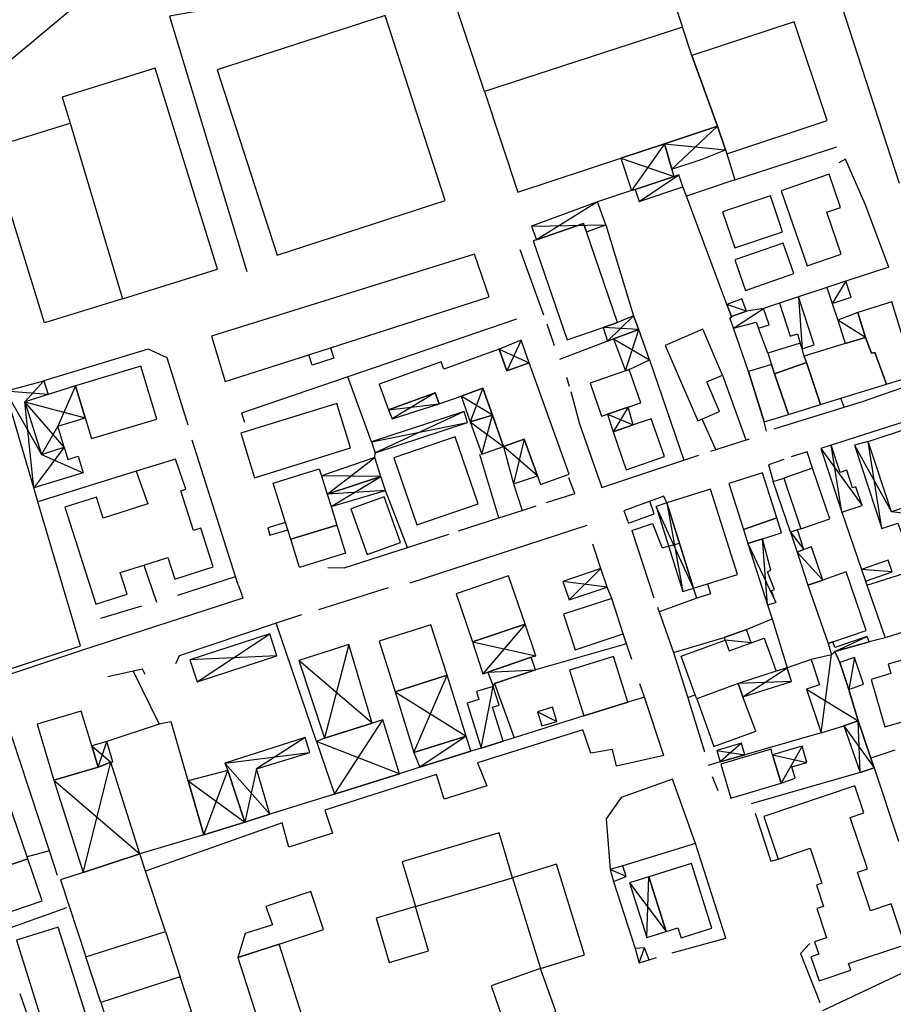
# Model space of a CAD drawing. Units: metres. Extents: x 1599447.2 to 1599531.3, y 4852527.3 to 4852586.7.
# Drawn here: x 1599507.2 to 1599515.6, y 4852558.4 to 4852567.9 of the extents above; entities that cross this region are included whole.
import ezdxf

# ---------------------------------------------------------------- set-up
doc = ezdxf.new("R2010")
doc.units = ezdxf.units.M
doc.header["$LTSCALE"] = 0.001
doc.header["$MEASUREMENT"] = 0
for name, color, linetype in [('TESIaltro', 152, 'CONTINUOUS'), ('TESIedifici', 56, 'CONTINUOUS'), ('TESIretini', 51, 'CONTINUOUS')]:
    doc.layers.add(name, color=color, linetype=linetype)

msp = doc.modelspace()

# ---------------------------------------------------------------- linework, layer by layer
at = {"layer": 'TESIaltro'}
for points in [[(1599510.9481, 4852568.3164, 0.1391), (1599509.3429, 4852568.0338, 0.1287), (1599508.6834, 4852567.9178, 0.1245), (1599509.4296, 4852565.4618, 0.1185)], [(1599515.329, 4852568.0848, 0.2275), (1599515.1434, 4852568.0297, 0.2285), (1599515.7018, 4852566.3107, 0.2093)], [(1599514.0443, 4852566.593, 0.2142), (1599514.1216, 4852566.3442, 0.2146), (1599515.1024, 4852566.6617, 0.2142)], [(1599515.6019, 4852565.5023, 0.1596), (1599515.3752, 4852566.1102, 0.1333), (1599515.1872, 4852566.5426, 0.1333), (1599515.1213, 4852566.5077, 0.1333)], [(1599513.6214, 4852566.275, 0.2193), (1599513.5835, 4852566.3896, 0.2176), (1599513.5395, 4852566.3751, 0.2174), (1599513.163, 4852566.2503, 0.2156), (1599513.1275, 4852566.2386, 0.2154)], [(1599514.1216, 4852566.3442, 0.2225), (1599513.6572, 4852566.1866, 0.2206), (1599513.6214, 4852566.275, 0.2193)], [(1599513.1275, 4852566.2386, 0.2154), (1599512.8007, 4852566.1308, 0.2138)], [(1599514.045, 4852565.1439, 0.204), (1599513.6572, 4852566.1866, 0.2046)], [(1599512.8819, 4852565.9097, 0.211), (1599513.146, 4852565.0348, 0.1897)], [(1599512.0534, 4852565.6737, 0.193), (1599512.2809, 4852565.0451, 0.193)], [(1599515.6019, 4852565.5023, 0.1881), (1599515.1903, 4852565.3667, 0.188)], [(1599515.1903, 4852565.3667, 0.188), (1599515.007, 4852565.3063, 0.1879)], [(1599515.007, 4852565.3063, 0.1879), (1599514.7336, 4852565.2163, 0.1878)], [(1599514.7336, 4852565.2163, 0.1878), (1599514.5506, 4852565.156, 0.1878)], [(1599514.0744, 4852565.0054, 0.2039), (1599514.0881, 4852565.0267, 0.2039), (1599514.045, 4852565.1439, 0.204)], [(1599514.5506, 4852565.156, 0.1878), (1599514.3981, 4852565.1057, 0.1877)], [(1599515.0573, 4852565.1536, 0.2148), (1599515.1137, 4852564.9934, 0.2148)], [(1599512.0208, 4852565.0024, 0.1842), (1599510.4004, 4852564.4482, 0.1842), (1599509.3769, 4852564.0982, 0.1842), (1599509.4068, 4852564.0126, 0.1838)], [(1599515.1835, 4852564.7666, 0.2617), (1599515.3779, 4852564.8264, 0.2617), (1599515.3039, 4852565.0666, 0.2617)], [(1599512.3134, 4852564.9575, 0.193), (1599512.3836, 4852564.7502, 0.193)], [(1599514.2529, 4852564.4996, 0.1878), (1599514.1094, 4852564.9158, 0.1982)], [(1599514.4399, 4852564.6741, 0.1791), (1599514.35, 4852564.9165, 0.1791)], [(1599508.8654, 4852563.981, 0.1583), (1599508.6609, 4852564.6301, 0.15), (1599508.4803, 4852564.714, 0.15), (1599507.4747, 4852564.409, 0.15)], [(1599510.2322, 4852564.7261, 0.4087), (1599510.2637, 4852564.6278, 0.4094), (1599510.0559, 4852564.5611, 0.4094), (1599510.0244, 4852564.6594, 0.0888)], [(1599512.8976, 4852564.7916, 0.1641), (1599512.4338, 4852564.6138, 0.1641)], [(1599514.7515, 4852564.7701, 0.2501), (1599514.7679, 4852564.7168, 0.2501)], [(1599513.2999, 4852564.6115, 0.1843), (1599513.6304, 4852563.6456, 0.181)], [(1599510.6287, 4852563.8222, 0.1444), (1599510.4004, 4852564.4482, 0.1444)], [(1599512.5011, 4852564.4428, 0.1746), (1599512.5295, 4852564.3589, 0.1746)], [(1599514.0036, 4852564.4648, 0.1337), (1599514.2273, 4852563.8408, 0.1337)], [(1599514.4027, 4852564.0135, 0.1756), (1599514.2529, 4852564.4996, 0.1878)], [(1599515.3596, 4852564.2139, 0.1269), (1599515.9206, 4852564.4094, 0.1269)], [(1599507.3793, 4852563.3798, 0.1325), (1599507.1064, 4852564.3086, 0.1363)], [(1599512.5428, 4852564.3066, 0.1746), (1599512.6265, 4852563.9966, 0.1746)], [(1599515.1742, 4852564.1563, 0.1577), (1599515.1428, 4852564.2415, 0.1577)], [(1599514.5004, 4852563.9468, 0.1633), (1599515.1742, 4852564.1563, 0.1624), (1599515.3596, 4852564.2139, 0.1622)], [(1599513.9374, 4852563.7482, 0.128), (1599513.807, 4852564.0412, 0.1337)], [(1599516.2393, 4852563.0628, 0.1864), (1599515.9012, 4852564.0639, 0.1887), (1599515.0474, 4852563.791, 0.1887)], [(1599512.6265, 4852563.9966, 0.169), (1599512.8437, 4852563.3841, 0.169), (1599513.6304, 4852563.6456, 0.1686), (1599513.7755, 4852563.6938, 0.1686)], [(1599514.4254, 4852563.9248, 0.1735), (1599514.4027, 4852564.0135, 0.1756)], [(1599513.8895, 4852563.7329, 0.169), (1599514.264, 4852563.8525, 0.169)], [(1599509.3457, 4852562.4472, 0.1496), (1599509.3204, 4852562.5267, 0.1501), (1599508.9039, 4852563.8379, 0.1586)], [(1599510.6588, 4852563.6713, 0.1769), (1599510.6637, 4852563.7154, 0.1787)], [(1599510.7627, 4852563.3528, 0.1622), (1599510.7183, 4852563.4887, 0.1685), (1599510.6588, 4852563.6713, 0.1769)], [(1599511.8525, 4852563.0896, 0.1494), (1599511.6683, 4852563.699, 0.1577)], [(1599514.8699, 4852563.5676, 0.1785), (1599514.8176, 4852563.7251, 0.1845), (1599514.6623, 4852563.6773, 0.1842)], [(1599514.5926, 4852563.6506, 0.1842), (1599514.4456, 4852563.6022, 0.1853), (1599514.4914, 4852563.4395, 0.1853)], [(1599508.3634, 4852563.5398, 0.1579), (1599507.4177, 4852563.2454, 0.1575)], [(1599512.3103, 4852563.2369, 0.1521), (1599512.5828, 4852563.3246, 0.1524), (1599512.5253, 4852563.4757, 0.1494)], [(1599507.8276, 4852561.8601, 0.1263), (1599507.4177, 4852563.2454, 0.132), (1599507.3793, 4852563.3798, 0.1325)], [(1599511.9936, 4852563.4191, 0.223), (1599512.0772, 4852563.1619, 0.1708)], [(1599510.973, 4852562.8067, 0.1363), (1599510.7627, 4852563.3528, 0.1622)], [(1599513.4677, 4852563.2358, 0.1605), (1599513.4385, 4852563.2994, 0.1605), (1599513.0533, 4852563.1586, 0.1605), (1599513.1006, 4852563.0391, 0.1605)], [(1599511.464, 4852562.9647, 0.1511), (1599511.8525, 4852563.0896, 0.1516), (1599512.0772, 4852563.1619, 0.1518), (1599512.212, 4852563.2053, 0.152)], [(1599513.1006, 4852563.0391, 0.132), (1599513.3444, 4852563.1292, 0.1342), (1599513.3035, 4852563.2501, 0.1342)], [(1599515.1503, 4852563.1442, 0.1887), (1599515.3393, 4852562.595, 0.1904)], [(1599509.7999, 4852563.0466, 0.1917), (1599509.629, 4852562.9945, 0.1917), (1599509.6502, 4852562.9248, 0.123)], [(1599512.6978, 4852563.0185, 0.1477), (1599510.9956, 4852562.4629, 0.1477)], [(1599513.1308, 4852562.9695, 0.1192), (1599513.3293, 4852563.0361, 0.1316), (1599513.4227, 4852562.8012, 0.1316), (1599513.5899, 4852562.8465, 0.1316)], [(1599509.6502, 4852562.9248, 0.123), (1599509.8217, 4852562.9771, 0.1917)], [(1599510.2086, 4852562.6117, 0.1427), (1599510.3645, 4852562.6109, 0.1498), (1599510.973, 4852562.8067, 0.1505), (1599511.3724, 4852562.9352, 0.151)], [(1599513.1308, 4852562.9695, 0.1605), (1599513.3436, 4852562.3212, 0.1444)], [(1599512.8337, 4852562.6027, 0.1573), (1599512.7546, 4852562.8365, 0.1544)], [(1599515.3918, 4852562.4425, 0.1812), (1599516.3464, 4852562.7455, 0.1812)], [(1599508.4369, 4852562.6362, 0.1372), (1599508.5585, 4852562.2806, 0.1372)], [(1599508.7646, 4852562.3482, 0.1594), (1599509.3204, 4852562.5267, 0.1594)], [(1599515.3393, 4852562.595, 0.1904), (1599515.3782, 4852562.4819, 0.1907)], [(1599509.3457, 4852562.4472, 0.1354), (1599509.3737, 4852562.371, 0.1233), (1599509.3902, 4852562.3172, 0.117), (1599507.8372, 4852561.8158, 0.117), (1599506.0518, 4852561.222, 0.117), (1599506.0445, 4852561.277, 0.1166), (1599506.023, 4852561.2801, 0.1166)], [(1599513.8581, 4852562.456, 0.1969), (1599513.8886, 4852562.359, 0.1969), (1599513.756, 4852562.3174, 0.1969), (1599513.7255, 4852562.4144, 0.1177)], [(1599515.3782, 4852562.4819, 0.1907), (1599515.3918, 4852562.4425, 0.1908), (1599515.5664, 4852561.935, 0.1924)], [(1599510.786, 4852562.4164, 0.148), (1599510.1188, 4852562.207, 0.148)], [(1599512.9372, 4852562.3143, 0.1612), (1599512.894, 4852562.4245, 0.1599)], [(1599508.0229, 4852562.1259, 0.1691), (1599508.4171, 4852562.2457, 0.1594)], [(1599513.756, 4852562.3174, 0.132), (1599513.3933, 4852562.1878, 0.132)], [(1599514.4369, 4852562.2537, 0.2078), (1599514.4794, 4852562.1178, 0.2078), (1599514.6262, 4852561.6472, 0.2078)], [(1599509.9536, 4852562.1579, 0.1604), (1599509.7094, 4852562.0762, 0.1777), (1599508.7787, 4852561.7647, 0.2434), (1599508.743, 4852561.6874, 0.2434)], [(1599513.3783, 4852562.2301, 0.1447), (1599513.5327, 4852561.795, 0.159), (1599514.0191, 4852561.9395, 0.1657)], [(1599510.0995, 4852560.9405, 0.2475), (1599509.7094, 4852562.0762, 0.2494)], [(1599514.2334, 4852562.0169, 0.1687), (1599514.4794, 4852562.1178, 0.1721)], [(1599513.1299, 4852561.7277, 0.1692), (1599513.0789, 4852561.8785, 0.1672), (1599513.0483, 4852561.9736, 0.1659)], [(1599515.9019, 4852562.0414, 0.1885), (1599515.5664, 4852561.935, 0.1889), (1599515.4134, 4852561.8991, 0.189)], [(1599506.0445, 4852561.277, 0.1233), (1599507.8276, 4852561.8601, 0.0869)], [(1599513.0789, 4852561.8785, 0.1961), (1599512.2054, 4852561.6297, 0.1964)], [(1599515.4134, 4852561.8991, 0.189), (1599515.0836, 4852561.8048, 0.1893), (1599515.05, 4852561.7739, 0.1894), (1599514.8547, 4852561.7277, 0.1896)], [(1599515.0652, 4852561.8972, 0.2225), (1599515.019, 4852561.8813, 0.2225)], [(1599513.5327, 4852561.795, 0.1736), (1599513.6682, 4852561.3592, 0.1663), (1599513.8301, 4852560.8388, 0.1575)], [(1599515.0836, 4852561.8048, 0.2325), (1599515.1301, 4852561.6985, 0.2318), (1599515.2169, 4852561.4408, 0.2302), (1599515.3069, 4852561.1382, 0.2284), (1599515.4289, 4852560.779, 0.2262), (1599515.4607, 4852560.6844, 0.2256)], [(1599514.8547, 4852561.7277, 0.1896), (1599514.6262, 4852561.6472, 0.1898)], [(1599508.4492, 4852561.585, 0.2427), (1599508.4248, 4852561.6366, 0.2314), (1599508.335, 4852561.616, 0.2327), (1599508.0914, 4852561.56, 0.2363)], [(1599508.335, 4852561.616, 0.231), (1599508.584, 4852561.1048, 0.2614)], [(1599512.2054, 4852561.6297, 0.1964), (1599511.8097, 4852561.4956, 0.1965)], [(1599511.8097, 4852561.4956, 0.1965), (1599511.9994, 4852560.975, 0.1863)], [(1599513.252, 4852561.3671, 0.1739), (1599513.2085, 4852561.4955, 0.1722)], [(1599513.7415, 4852561.3893, 0.1688), (1599513.6682, 4852561.3592, 0.1688)], [(1599513.093, 4852561.3173, 0.1721), (1599512.6691, 4852561.1846, 0.181)], [(1599513.252, 4852561.3671, 0.1687), (1599513.093, 4852561.3173, 0.1721)], [(1599513.4385, 4852560.8046, 0.1733), (1599513.252, 4852561.3671, 0.1733)], [(1599507.6062, 4852559.6512, 0.1999), (1599507.5291, 4852559.8861, 0.1991), (1599507.2411, 4852560.7639, 0.196), (1599507.0835, 4852561.2445, 0.1996)], [(1599508.865, 4852560.5598, 0.2726), (1599508.6995, 4852561.1288, 0.2836), (1599508.584, 4852561.1048, 0.2833), (1599508.0821, 4852560.9381, 0.2821)], [(1599512.6691, 4852561.1846, 0.181), (1599511.9994, 4852560.975, 0.1952), (1599511.8946, 4852560.9422, 0.1974)], [(1599513.4385, 4852560.8046, 0.1046), (1599512.9835, 4852560.7005, 0.1046), (1599512.9453, 4852560.8623, 0.1121), (1599512.7369, 4852560.8275, 0.1132), (1599512.6589, 4852561.0517, 0.126), (1599511.6472, 4852560.7349, 0.126), (1599511.7352, 4852560.5139, 0.126), (1599511.3249, 4852560.3858, 0.126), (1599511.2526, 4852560.6201, 0.1316), (1599510.1794, 4852560.2798, 0.1312), (1599510.2525, 4852560.0559, 0.1312), (1599509.8317, 4852559.924, 0.1312), (1599509.7664, 4852560.1555, 0.1312), (1599508.4541, 4852559.6931, 0.1312)], [(1599514.951, 4852561.021, 0.1579), (1599514.2186, 4852560.8121, 0.1546)], [(1599511.8946, 4852560.9422, 0.1974), (1599511.6834, 4852560.876, 0.2018)], [(1599511.5823, 4852560.8463, 0.204), (1599511.0916, 4852560.6908, 0.2144)], [(1599511.6834, 4852560.876, 0.2018), (1599511.5823, 4852560.8463, 0.204)], [(1599515.6604, 4852560.857, 0.189), (1599515.4289, 4852560.779, 0.189)], [(1599513.9792, 4852560.7426, 0.1535), (1599513.8623, 4852560.7087, 0.1526)], [(1599514.2186, 4852560.8121, 0.1546), (1599513.9792, 4852560.7426, 0.1535)], [(1599510.8954, 4852560.6294, 0.2185), (1599510.2709, 4852560.4339, 0.2317)], [(1599511.0916, 4852560.6908, 0.2144), (1599510.8954, 4852560.6294, 0.2185)], [(1599515.3276, 4852560.6396, 0.1714), (1599514.2799, 4852560.3399, 0.1751)], [(1599515.4607, 4852560.6844, 0.1709), (1599515.3276, 4852560.6396, 0.1714)], [(1599515.4607, 4852560.6844, 0.2256), (1599515.6943, 4852559.9814, 0.2213)], [(1599509.016, 4852560.0411, 0.2626), (1599508.865, 4852560.5598, 0.2726)], [(1599513.5208, 4852560.5769, 0.1327), (1599513.027, 4852560.3999, 0.1327), (1599512.8828, 4852560.1953, 0.1327), (1599512.9223, 4852559.7091, 0.1327)], [(1599513.7419, 4852559.9567, 0.1733), (1599513.5208, 4852560.5769, 0.1733)], [(1599513.9049, 4852560.6026, 0.153), (1599513.9583, 4852560.4683, 0.1526)], [(1599510.2709, 4852560.4339, 0.2317), (1599509.6501, 4852560.2396, 0.2448)], [(1599514.317, 4852560.2512, 0.1751), (1599514.468, 4852559.7867, 0.1751), (1599514.5371, 4852559.8085, 0.1751)], [(1599509.6501, 4852560.2396, 0.2448), (1599509.4105, 4852560.1646, 0.2499), (1599509.016, 4852560.0411, 0.2582)], [(1599509.016, 4852560.0411, 0.2582), (1599508.4003, 4852559.8574, 0.2712)], [(1599507.5291, 4852559.8861, 0.1947), (1599507.3158, 4852559.8301, 0.1947)], [(1599513.5192, 4852558.9061, 0.2078), (1599514.0359, 4852559.0483, 0.1939), (1599513.7419, 4852559.9567, 0.1785), (1599513.0443, 4852559.743, 0.1898)], [(1599512.9556, 4852559.5907, 0.1947), (1599513.1637, 4852558.9474, 0.1958)], [(1599506.9457, 4852559.073, 0.18), (1599507.0492, 4852559.1099, 0.18), (1599507.697, 4852559.3406, 0.18)], [(1599513.1637, 4852558.9474, 0.1962), (1599513.2016, 4852558.8093, 0.1981), (1599513.2963, 4852558.8384, 0.1981)], [(1599514.8439, 4852558.9964, 0.1672), (1599514.7537, 4852558.8996, 0.1672), (1599514.9381, 4852558.4266, 0.1672)], [(1599513.2963, 4852558.8384, 0.1981), (1599513.3678, 4852558.8603, 0.1981)], [(1599516.5653, 4852557.444, 0.1704), (1599515.9542, 4852558.8167, 0.1704), (1599514.9641, 4852558.3483, 0.1704)], [(1599507.246, 4852558.5148, 0.1658), (1599507.3044, 4852558.3385, 0.1658)]]:
    msp.add_polyline3d(points, dxfattribs=at)
at = {"layer": 'TESIedifici'}
for points in [[(1599507.3845, 4852569.0159, 0.4947), (1599506.0709, 4852567.9171, 0.4947), (1599506.7232, 4852567.1374, 0.4947), (1599508.0739, 4852568.2673, 0.4947), (1599508.2324, 4852568.0778, 0.4947), (1599508.7872, 4852568.5419, 0.4947), (1599508.4445, 4852568.9516, 0.4947), (1599509.1832, 4852569.5696, 0.4947), (1599508.5444, 4852570.3332, 0.4947), (1599507.2137, 4852569.2201, 0.4947)], [(1599513.6182, 4852567.8129, 0.4526), (1599511.7151, 4852567.1915, 0.4526), (1599511.4078, 4852568.1191, 0.4526), (1599513.3083, 4852568.7486, 0.4526), (1599513.5103, 4852568.1385, 0.4526)], [(1599511.3365, 4852566.1446, 0.3933), (1599510.7572, 4852567.9254, 0.3933), (1599509.1418, 4852567.3999, 0.3933), (1599509.7211, 4852565.6191, 0.3933)], [(1599514.6931, 4852567.8638, 0.4226), (1599513.7093, 4852567.5379, 0.4226), (1599513.9562, 4852566.8592, 0.4226), (1599514.0316, 4852566.6314, 0.4226), (1599514.0443, 4852566.593, 0.4226), (1599515.0082, 4852566.9122, 0.4226)], [(1599513.0242, 4852566.5505, 0.3678), (1599513.4461, 4852566.6903, 0.3678), (1599513.9562, 4852566.8592, 0.3678), (1599513.7093, 4852567.5379, 0.3678), (1599513.6182, 4852567.8129, 0.3678), (1599511.7151, 4852567.1915, 0.3678), (1599512.0358, 4852566.2232, 0.3678)], [(1599509.1458, 4852565.4822, 0.3678), (1599508.5461, 4852567.416, 0.3678), (1599507.6507, 4852567.1383, 0.3678), (1599507.7282, 4852566.8886, 0.3678), (1599508.2335, 4852565.1993, 0.3678)], [(1599507.7282, 4852566.8886, 0.5179), (1599508.2335, 4852565.1993, 0.5179), (1599507.4819, 4852564.9662, 0.5179), (1599506.9597, 4852566.6503, 0.5179)], [(1599513.9562, 4852566.8592, 0.236), (1599513.4461, 4852566.6903, 0.236), (1599513.5167, 4852566.444, 0.236), (1599513.8068, 4852566.5401, 0.236), (1599514.0316, 4852566.6314, 0.236)], [(1599513.4461, 4852566.6903, 0.2106), (1599513.0242, 4852566.5505, 0.2106), (1599513.1275, 4852566.2386, 0.2106), (1599513.163, 4852566.2503, 0.2106), (1599513.5395, 4852566.3751, 0.2106), (1599513.5167, 4852566.444, 0.2106)], [(1599513.5835, 4852566.3896, 0.2106), (1599513.5395, 4852566.3751, 0.2106), (1599513.163, 4852566.2503, 0.2106), (1599513.2009, 4852566.1358, 0.2106), (1599513.6214, 4852566.275, 0.2106)], [(1599514.5681, 4852566.2381, 0.6206), (1599514.8164, 4852565.5141, 0.6206), (1599515.1457, 4852565.627, 0.6206), (1599515.0066, 4852566.0324, 0.6206), (1599515.1374, 4852566.0773, 0.6206), (1599515.0282, 4852566.3958, 0.6206)], [(1599514.4639, 4852566.1882, 0.6206), (1599514.0046, 4852566.0339, 0.6206), (1599514.1205, 4852565.6889, 0.6206), (1599514.5798, 4852565.8432, 0.6206)], [(1599512.1816, 4852565.7551, 0.4502), (1599512.5082, 4852564.8037, 0.4502), (1599512.8554, 4852564.9229, 0.4502), (1599512.994, 4852564.9705, 0.4502), (1599512.6952, 4852565.8411, 0.4502), (1599512.6675, 4852565.9219, 0.4502), (1599512.215, 4852565.7666, 0.4502)], [(1599514.5881, 4852565.7341, 0.6221), (1599514.1229, 4852565.5716, 0.6221), (1599514.2255, 4852565.2781, 0.6221), (1599514.6907, 4852565.4406, 0.6221)], [(1599511.619, 4852565.6273, 0.691), (1599509.0871, 4852564.8375, 0.691), (1599509.2201, 4852564.4013, 0.691), (1599510.0244, 4852564.6594, 0.691), (1599510.2322, 4852564.7261, 0.691), (1599511.7583, 4852565.2158, 0.691)], [(1599515.1903, 4852565.3667, 0.2782), (1599515.007, 4852565.3063, 0.2782), (1599515.0573, 4852565.1536, 0.2782), (1599515.2406, 4852565.2139, 0.2782)], [(1599514.1901, 4852565.1974, 0.2133), (1599514.045, 4852565.1439, 0.2133), (1599514.0881, 4852565.0267, 0.2133), (1599514.2333, 4852565.0802, 0.2133)], [(1599514.3981, 4852565.1057, 0.2054), (1599514.2333, 4852565.0802, 0.2054), (1599514.0881, 4852565.0267, 0.2054), (1599514.0744, 4852565.0054, 0.2054), (1599514.1094, 4852564.9158, 0.2054), (1599514.3253, 4852564.975, 0.2054), (1599514.35, 4852564.9165, 0.2054), (1599514.4523, 4852564.9466, 0.2054)], [(1599515.8502, 4852564.4594, 0.4689), (1599515.632, 4852565.1677, 0.4689), (1599515.3039, 4852565.0666, 0.4689), (1599515.3779, 4852564.8264, 0.4689), (1599515.4352, 4852564.6756, 0.4689), (1599515.4669, 4852564.6829, 0.4689), (1599515.5797, 4852564.3761, 0.4689)], [(1599513.451, 4852564.748, 0.4303), (1599513.7659, 4852564.0233, 0.4303), (1599513.9751, 4852564.1143, 0.4303), (1599513.8515, 4852564.3988, 0.4303), (1599514.0036, 4852564.4648, 0.4303), (1599513.8124, 4852564.905, 0.4303)], [(1599515.1835, 4852564.7666, 0.481), (1599514.7899, 4852564.6453, 0.481), (1599514.81, 4852564.5852, 0.481), (1599514.9451, 4852564.1806, 0.481), (1599515.1428, 4852564.2415, 0.481), (1599515.5797, 4852564.3761, 0.481), (1599515.4669, 4852564.6829, 0.481), (1599515.4352, 4852564.6756, 0.481), (1599515.3779, 4852564.8264, 0.481)], [(1599511.2964, 4852564.5918, 0.4136), (1599510.7018, 4852564.3783, 0.4136), (1599510.7904, 4852564.1315, 0.4136), (1599511.2398, 4852564.2929, 0.4136), (1599511.2779, 4852564.1868, 0.4136), (1599511.4882, 4852564.2623, 0.4136), (1599511.697, 4852564.3373, 0.4136), (1599511.7896, 4852564.0797, 0.4136), (1599511.898, 4852563.7777, 0.4136), (1599512.0959, 4852563.8487, 0.4136), (1599512.2225, 4852563.4962, 0.4136), (1599512.2527, 4852563.412, 0.4136), (1599512.5271, 4852563.5105, 0.4136), (1599512.1421, 4852564.5826, 0.4136), (1599511.9294, 4852564.5062, 0.4136), (1599511.8547, 4852564.7141, 0.4136), (1599511.3213, 4852564.5226, 0.4136)], [(1599514.7515, 4852564.7701, 0.6514), (1599514.4399, 4852564.6741, 0.6514), (1599514.4728, 4852564.5674, 0.6514), (1599514.5037, 4852564.4778, 0.6514), (1599514.81, 4852564.5852, 0.6514), (1599514.7899, 4852564.6453, 0.6514), (1599514.7679, 4852564.7168, 0.6514)], [(1599508.4083, 4852564.5505, 0.4729), (1599507.7812, 4852564.3615, 0.4729), (1599507.874, 4852564.0536, 0.4729), (1599507.9345, 4852563.8528, 0.4729), (1599508.5616, 4852564.0418, 0.4729)], [(1599513.0696, 4852564.5044, 0.4415), (1599512.7307, 4852564.3875, 0.4415), (1599512.8406, 4852564.0688, 0.4415), (1599512.8963, 4852564.088, 0.4415), (1599513.097, 4852564.1572, 0.4415), (1599513.2163, 4852564.1984, 0.4415), (1599513.1064, 4852564.5171, 0.4415)], [(1599514.4027, 4852564.0135, 0.4948), (1599514.6388, 4852564.0863, 0.4948), (1599514.5037, 4852564.4778, 0.4948), (1599514.4728, 4852564.5674, 0.4948), (1599514.2529, 4852564.4996, 0.4948)], [(1599514.81, 4852564.5852, 0.722), (1599514.5037, 4852564.4778, 0.722), (1599514.6388, 4852564.0863, 0.722), (1599514.9451, 4852564.1806, 0.722)], [(1599507.4523, 4852563.7009, 0.248), (1599507.6704, 4852563.7705, 0.248), (1599507.7057, 4852563.6534, 0.248), (1599507.8068, 4852563.6838, 0.248), (1599507.8552, 4852563.5233, 0.248), (1599507.3793, 4852563.3798, 0.248), (1599507.1064, 4852564.3086, 0.248), (1599507.4747, 4852564.409, 0.248), (1599507.5159, 4852564.2779, 0.248), (1599507.2943, 4852564.2059, 0.248)], [(1599507.874, 4852564.0536, 0.2367), (1599507.7812, 4852564.3615, 0.2367), (1599507.5159, 4852564.2779, 0.2367), (1599507.2943, 4852564.2059, 0.2367), (1599507.4523, 4852563.7009, 0.2367), (1599507.6704, 4852563.7705, 0.2367), (1599507.6092, 4852563.9738, 0.2367)], [(1599511.4882, 4852564.2623, 0.4076), (1599511.5767, 4852564.0157, 0.4076), (1599511.7896, 4852564.0797, 0.4076), (1599511.697, 4852564.3373, 0.4076)], [(1599510.2937, 4852564.1924, 0.6366), (1599509.3696, 4852563.9061, 0.6366), (1599509.5026, 4852563.477, 0.6366), (1599510.4266, 4852563.7633, 0.6366)], [(1599511.5169, 4852564.1139, 0.1917), (1599510.6287, 4852563.8222, 0.1917), (1599510.6637, 4852563.7154, 0.1917), (1599511.552, 4852564.0071, 0.1917)], [(1599511.5767, 4852564.0157, 0.2589), (1599511.6891, 4852563.7027, 0.2589), (1599511.898, 4852563.7777, 0.2589), (1599511.7896, 4852564.0797, 0.2589)], [(1599513.3181, 4852564.045, 0.3942), (1599513.1427, 4852563.9845, 0.3942), (1599512.9518, 4852563.9185, 0.3942), (1599513.0776, 4852563.5541, 0.3942), (1599513.444, 4852563.6806, 0.3942)], [(1599515.6281, 4852563.1485, 0.3231), (1599515.4045, 4852563.8267, 0.3231), (1599515.8205, 4852563.9638, 0.3231), (1599516.044, 4852563.2856, 0.3231)], [(1599510.8422, 4852563.668, 0.4778), (1599511.0621, 4852563.0241, 0.4778), (1599511.652, 4852563.2256, 0.4778), (1599511.4321, 4852563.8695, 0.4778)], [(1599514.949, 4852563.7588, 0.2454), (1599515.1503, 4852563.1442, 0.2454), (1599515.3453, 4852563.2081, 0.2454), (1599515.286, 4852563.389, 0.2454), (1599515.2546, 4852563.3787, 0.2454), (1599515.1989, 4852563.5487, 0.2454), (1599515.1338, 4852563.5274, 0.2454), (1599515.0474, 4852563.791, 0.2454)], [(1599515.2715, 4852563.7906, 0.2577), (1599515.5357, 4852562.9889, 0.2577), (1599515.6899, 4852563.0397, 0.2577), (1599515.7169, 4852562.9579, 0.2577), (1599516.1094, 4852563.0872, 0.2577), (1599516.044, 4852563.2856, 0.2577), (1599515.6281, 4852563.1485, 0.2577), (1599515.4045, 4852563.8267, 0.2577)], [(1599510.6588, 4852563.6713, 0.2202), (1599510.1464, 4852563.4941, 0.2202), (1599510.2016, 4852563.3174, 0.2202), (1599510.7183, 4852563.4887, 0.2202)], [(1599507.6775, 4852563.1927, 0.4267), (1599507.9753, 4852562.26, 0.4267), (1599508.2775, 4852562.3564, 0.4267), (1599508.2112, 4852562.5642, 0.4267), (1599508.4369, 4852562.6362, 0.4267), (1599508.6673, 4852562.7098, 0.4267), (1599508.7343, 4852562.5, 0.4267), (1599509.1044, 4852562.6182, 0.4267), (1599508.9854, 4852562.9911, 0.4267), (1599508.9151, 4852562.9686, 0.4267), (1599508.7931, 4852563.3507, 0.4267), (1599508.8406, 4852563.3659, 0.4267), (1599508.7415, 4852563.656, 0.4267), (1599508.3634, 4852563.5398, 0.4267), (1599508.4753, 4852563.2243, 0.4267), (1599508.0462, 4852563.0873, 0.4267), (1599507.9816, 4852563.2898, 0.4267)], [(1599515.0348, 4852563.0805, 0.4519), (1599514.8699, 4852563.5676, 0.4519), (1599514.5937, 4852563.4741, 0.4519), (1599514.7571, 4852562.9865, 0.4519)], [(1599509.7999, 4852563.0466, 0.6005), (1599509.682, 4852563.4237, 0.6005), (1599510.1251, 4852563.5622, 0.6005), (1599510.1464, 4852563.4941, 0.6005), (1599510.2016, 4852563.3174, 0.6005), (1599510.2385, 4852563.1994, 0.6005), (1599510.2941, 4852563.0216, 0.6005), (1599509.8499, 4852562.8867, 0.6005), (1599509.8217, 4852562.9771, 0.6005)], [(1599510.2385, 4852563.1994, 0.254), (1599510.7627, 4852563.3528, 0.254), (1599510.7183, 4852563.4887, 0.254), (1599510.2016, 4852563.3174, 0.254)], [(1599514.5244, 4852563.092, 0.4913), (1599514.3871, 4852563.5225, 0.4913), (1599514.065, 4852563.4197, 0.4913), (1599514.2054, 4852562.9794, 0.4913)], [(1599514.5937, 4852563.4741, 0.3246), (1599514.7571, 4852562.9865, 0.3246), (1599514.7236, 4852562.9751, 0.3246), (1599514.6563, 4852562.9523, 0.3246), (1599514.4914, 4852563.4395, 0.3246)], [(1599510.9057, 4852562.8534, 0.3479), (1599510.7478, 4852563.293, 0.3479), (1599510.4284, 4852563.1783, 0.3479), (1599510.5863, 4852562.7387, 0.3479)], [(1599514.1466, 4852562.5466, 0.4796), (1599513.8887, 4852563.368, 0.4796), (1599513.4677, 4852563.2358, 0.4796), (1599513.7255, 4852562.4144, 0.4796), (1599513.8581, 4852562.456, 0.4796)], [(1599514.2481, 4852562.8453, 0.4286), (1599514.3881, 4852562.89, 0.4286), (1599514.5703, 4852562.9481, 0.4286), (1599514.5244, 4852563.092, 0.4286), (1599514.2054, 4852562.9794, 0.4286)], [(1599510.3786, 4852562.7515, 0.4226), (1599509.9355, 4852562.6129, 0.4226), (1599509.8499, 4852562.8867, 0.4226), (1599510.2941, 4852563.0216, 0.4226)], [(1599514.6563, 4852562.9523, 0.2461), (1599514.7201, 4852562.7605, 0.2461), (1599514.7861, 4852562.7872, 0.2461), (1599514.7236, 4852562.9751, 0.2461)], [(1599514.9666, 4852562.4924, 0.2795), (1599514.8605, 4852562.8119, 0.2795), (1599514.7861, 4852562.7872, 0.2795), (1599514.7201, 4852562.7605, 0.2795), (1599514.8253, 4852562.4438, 0.2795)], [(1599515.3393, 4852562.595, 0.2104), (1599515.3782, 4852562.4819, 0.2104), (1599515.6339, 4852562.5699, 0.2104), (1599515.595, 4852562.683, 0.2104)], [(1599511.9463, 4852562.5324, 0.4935), (1599511.44, 4852562.3595, 0.4935), (1599511.5982, 4852561.8965, 0.4935), (1599512.1045, 4852562.0694, 0.4935)], [(1599512.894, 4852562.4245, 0.2157), (1599512.8337, 4852562.6027, 0.2157), (1599512.4688, 4852562.4792, 0.2157), (1599512.5291, 4852562.301, 0.2157)], [(1599515.1925, 4852562.5702, 0.3092), (1599514.9666, 4852562.4924, 0.3092), (1599514.8253, 4852562.4438, 0.3092), (1599515.019, 4852561.8813, 0.3092), (1599515.0652, 4852561.8972, 0.3092), (1599515.3863, 4852562.0078, 0.3092)], [(1599512.9372, 4852562.3143, 0.5007), (1599512.4737, 4852562.1632, 0.5007), (1599512.5847, 4852561.8225, 0.5007), (1599513.0483, 4852561.9736, 0.5007)], [(1599511.3536, 4852561.576, 0.4748), (1599511.1992, 4852562.0631, 0.4748), (1599510.6998, 4852561.9048, 0.4748), (1599510.8542, 4852561.4176, 0.4748)], [(1599509.6489, 4852561.9755, 0.3929), (1599508.88, 4852561.7251, 0.3929), (1599508.949, 4852561.5133, 0.3929), (1599509.7179, 4852561.7637, 0.3929)], [(1599510.6337, 4852561.1164, 0.3711), (1599510.4097, 4852561.8712, 0.3711), (1599509.9283, 4852561.7174, 0.3711), (1599510.176, 4852560.9707, 0.3711)], [(1599514.0659, 4852561.81, 0.2761), (1599514.2802, 4852561.8875, 0.2761), (1599514.4046, 4852561.9324, 0.2761), (1599514.5186, 4852561.6159, 0.2761), (1599514.1527, 4852561.4959, 0.2761), (1599513.7556, 4852561.3505, 0.2761), (1599513.7415, 4852561.3893, 0.2761), (1599513.607, 4852561.7614, 0.2761), (1599514.0284, 4852561.9137, 0.2761)], [(1599516.8307, 4852560.5503, 0.6039), (1599516.5282, 4852561.5944, 0.6039), (1599516.362, 4852561.5463, 0.6039), (1599516.2664, 4852561.8761, 0.6039), (1599515.5969, 4852561.6821, 0.6039), (1599515.6229, 4852561.5923, 0.6039), (1599515.4322, 4852561.537, 0.6039), (1599515.5644, 4852561.0808, 0.6039), (1599515.8968, 4852561.1771, 0.6039), (1599515.8459, 4852561.3528, 0.6039), (1599515.9944, 4852561.3958, 0.6039), (1599516.1731, 4852561.4476, 0.6039), (1599516.3199, 4852560.9284, 0.6039), (1599516.3588, 4852560.8067, 0.6039), (1599516.4063, 4852560.6426, 0.6039), (1599516.3556, 4852560.6279, 0.6039), (1599516.2487, 4852560.5969, 0.6039), (1599516.14, 4852560.5654, 0.6039), (1599516.1976, 4852560.3668, 0.6039)], [(1599514.8095, 4852561.4414, 0.2251), (1599514.951, 4852561.021, 0.2251), (1599515.1699, 4852561.0891, 0.2251), (1599515.3069, 4852561.1382, 0.2251), (1599515.2169, 4852561.4408, 0.2251), (1599515.1301, 4852561.6985, 0.2251), (1599515.0836, 4852561.8048, 0.2251), (1599515.05, 4852561.7739, 0.2251), (1599514.8547, 4852561.7277, 0.2251), (1599514.9367, 4852561.4842, 0.2251)], [(1599512.1644, 4852561.7497, 0.2825), (1599511.7466, 4852561.607, 0.2825), (1599511.7966, 4852561.4696, 0.2825), (1599511.8097, 4852561.4956, 0.2825), (1599512.2054, 4852561.6297, 0.2825)], [(1599512.6691, 4852561.1846, 0.3411), (1599513.093, 4852561.3173, 0.3411), (1599512.9551, 4852561.7578, 0.3411), (1599512.5312, 4852561.6252, 0.3411)], [(1599515.1301, 4852561.6985, 0.2348), (1599515.2169, 4852561.4408, 0.2348), (1599515.3608, 4852561.4893, 0.2348), (1599515.274, 4852561.747, 0.2348)], [(1599514.3234, 4852561.0374, 0.3445), (1599514.1997, 4852561.3696, 0.3445), (1599514.1527, 4852561.4959, 0.3445), (1599513.7556, 4852561.3505, 0.3445), (1599513.9213, 4852560.892, 0.3445)], [(1599511.6834, 4852560.876, 0.2157), (1599511.8946, 4852560.9422, 0.2157), (1599511.7925, 4852561.2681, 0.2157), (1599511.8537, 4852561.2873, 0.2157), (1599511.7966, 4852561.4696, 0.2157), (1599511.6361, 4852561.4193, 0.2157), (1599511.6602, 4852561.3424, 0.2157), (1599511.5484, 4852561.3074, 0.2157)], [(1599507.4117, 4852561.1049, 0.4875), (1599507.5729, 4852560.5661, 0.4875), (1599507.9974, 4852560.6931, 0.4875), (1599507.9358, 4852560.899, 0.4875), (1599507.8361, 4852561.232, 0.4875)], [(1599512.2662, 4852561.0885, 0.2206), (1599512.4098, 4852561.1315, 0.2206), (1599512.3689, 4852561.268, 0.2206), (1599512.2253, 4852561.2249, 0.2206)], [(1599510.8954, 4852560.6294, 0.3482), (1599510.7348, 4852561.1475, 0.3482), (1599510.6337, 4852561.1164, 0.3482), (1599510.176, 4852560.9707, 0.3482), (1599510.0995, 4852560.9405, 0.3482), (1599510.2709, 4852560.4339, 0.3482)], [(1599515.1699, 4852561.0891, 0.2258), (1599515.3276, 4852560.6396, 0.2258), (1599515.4607, 4852560.6844, 0.2258), (1599515.4289, 4852560.779, 0.2258), (1599515.3069, 4852561.1382, 0.2258)], [(1599508.0821, 4852560.9381, 0.435), (1599507.9358, 4852560.899, 0.435), (1599507.9974, 4852560.6931, 0.435), (1599508.1192, 4852560.74, 0.435), (1599508.1401, 4852560.7441, 0.435)], [(1599509.2465, 4852560.6615, 0.3197), (1599509.4105, 4852560.1646, 0.3197), (1599509.6501, 4852560.2396, 0.3197), (1599509.5204, 4852560.6753, 0.3197), (1599510.0351, 4852560.8347, 0.3197), (1599509.9883, 4852560.9766, 0.3197), (1599509.2172, 4852560.7312, 0.3197)], [(1599511.5387, 4852560.992, 0.2345), (1599511.0355, 4852560.8324, 0.2345), (1599511.0916, 4852560.6908, 0.2345), (1599511.5823, 4852560.8463, 0.2345)], [(1599513.9792, 4852560.7426, 0.2281), (1599514.2186, 4852560.8121, 0.2281), (1599514.1868, 4852560.9217, 0.2281), (1599513.9474, 4852560.8522, 0.2281)], [(1599513.987, 4852560.7221, 0.3253), (1599514.0834, 4852560.3951, 0.3253), (1599514.566, 4852560.5373, 0.3253), (1599514.4855, 4852560.8103, 0.3253), (1599514.4696, 4852560.8644, 0.3253)], [(1599508.865, 4852560.5598, 0.2803), (1599509.016, 4852560.0411, 0.2803), (1599509.4105, 4852560.1646, 0.2803), (1599509.2465, 4852560.6615, 0.2803)], [(1599507.3158, 4852559.8301, 0.5735), (1599507.0852, 4852560.5064, 0.5735), (1599506.6336, 4852560.3524, 0.5735), (1599506.8713, 4852559.6555, 0.5735), (1599507.3228, 4852559.8094, 0.5735)], [(1599515.2759, 4852560.5128, 0.6132), (1599514.3994, 4852560.2184, 0.6132), (1599514.5371, 4852559.8085, 0.6132), (1599514.8463, 4852559.9123, 0.6132), (1599514.9593, 4852559.5759, 0.6132), (1599514.9058, 4852559.5579, 0.6132), (1599514.9745, 4852559.3532, 0.6132), (1599514.9099, 4852559.3315, 0.6132), (1599515.0039, 4852559.0518, 0.6132), (1599514.8889, 4852559.0132, 0.6132), (1599514.9293, 4852558.893, 0.6132), (1599514.8541, 4852558.8677, 0.6132), (1599514.9316, 4852558.6368, 0.6132), (1599515.2371, 4852558.7394, 0.6132), (1599515.2161, 4852558.802, 0.6132), (1599515.757, 4852558.9837, 0.6132), (1599515.6251, 4852559.3762, 0.6132), (1599515.4278, 4852559.3099, 0.6132), (1599515.3031, 4852559.6814, 0.6132), (1599515.3962, 4852559.7127, 0.6132), (1599515.23, 4852560.2077, 0.6132), (1599515.3633, 4852560.2525, 0.6132)], [(1599511.8544, 4852560.0589, 1.0019), (1599510.9229, 4852559.7813, 1.0019), (1599511.0513, 4852559.3507, 1.0019), (1599511.9827, 4852559.6283, 1.0019)], [(1599507.3228, 4852559.8094, 0.4338), (1599506.8713, 4852559.6555, 0.4338), (1599507.0144, 4852559.2558, 0.4338), (1599507.4598, 4852559.4077, 0.4338)], [(1599507.8798, 4852558.8674, 0.3839), (1599508.6446, 4852559.1123, 0.3839), (1599508.4541, 4852559.6931, 0.3839), (1599508.4003, 4852559.8574, 0.3839), (1599507.8555, 4852559.6787, 0.3839), (1599507.6372, 4852559.6071, 0.3839)], [(1599511.9827, 4852559.6283, 1.0128), (1599512.2532, 4852558.7563, 1.0128), (1599512.6758, 4852558.8874, 1.0128), (1599512.4053, 4852559.7594, 1.0128)], [(1599513.0443, 4852559.743, 0.221), (1599512.9223, 4852559.7091, 0.221), (1599512.9556, 4852559.5907, 0.221), (1599513.0762, 4852559.6401, 0.221)], [(1599513.9008, 4852559.1427, 0.4579), (1599513.7038, 4852559.7657, 0.4579), (1599513.2938, 4852559.636, 0.4579), (1599513.4599, 4852559.111, 0.4579), (1599513.5746, 4852559.1473, 0.4579), (1599513.6055, 4852559.0493, 0.4579)], [(1599509.7392, 4852558.9902, 1.0019), (1599510.1644, 4852559.1296, 1.0019), (1599510.0444, 4852559.4955, 1.0019), (1599509.6122, 4852559.3509, 1.0019), (1599509.6739, 4852559.1754, 1.0019), (1599509.4126, 4852559.0904, 1.0019), (1599509.341, 4852558.8625, 1.0019)], [(1599511.0513, 4852559.3507, 1.0019), (1599510.6708, 4852559.2395, 1.0019), (1599510.7956, 4852558.8129, 1.0019), (1599511.176, 4852558.9241, 1.0019)], [(1599507.9335, 4852558.1384, 0.4372), (1599507.6148, 4852559.1532, 0.4372), (1599507.2116, 4852559.0266, 0.4372), (1599507.5303, 4852558.0118, 0.4372)], [(1599507.8798, 4852558.8674, 0.3546), (1599508.6446, 4852559.1123, 0.3546), (1599508.7881, 4852558.675, 0.3546), (1599508.0242, 4852558.4274, 0.3546)], [(1599509.341, 4852558.8625, 1.0019), (1599509.6401, 4852557.9298, 1.0019), (1599510.0383, 4852558.0576, 1.0019), (1599509.7392, 4852558.9902, 1.0019)], [(1599513.1637, 4852558.9474, 0.221), (1599513.2016, 4852558.8093, 0.221), (1599513.2963, 4852558.8384, 0.221), (1599513.2535, 4852558.954, 0.221)], [(1599512.2532, 4852558.7563, 1.0019), (1599511.777, 4852558.5884, 1.0019), (1599511.9231, 4852558.1739, 1.0019), (1599512.3993, 4852558.3417, 1.0019)], [(1599508.8972, 4852558.3421, 0.2491), (1599508.7881, 4852558.675, 0.2491), (1599508.0242, 4852558.4274, 0.2491), (1599508.1342, 4852558.0919, 0.2491)]]:
    msp.add_polyline3d(points, close=True, dxfattribs=at)
for points in [[(1599512.8007, 4852566.1308, 0.2486), (1599512.1668, 4852565.8979, 0.2486), (1599512.215, 4852565.7666, 0.2486)], [(1599512.6952, 4852565.8411, 0.2486), (1599512.8819, 4852565.9097, 0.2486), (1599512.8007, 4852566.1308, 0.2486)], [(1599512.215, 4852565.7666, 0.2486), (1599512.6675, 4852565.9219, 0.2486), (1599512.6952, 4852565.8411, 0.2486)], [(1599514.7336, 4852565.2163, 0.2501), (1599514.5506, 4852565.156, 0.2501), (1599514.6554, 4852564.8378, 0.2501), (1599514.7254, 4852564.8609, 0.2501), (1599514.7515, 4852564.7701, 0.2501)], [(1599514.7679, 4852564.7168, 0.2501), (1599514.8854, 4852564.7554, 0.2501), (1599514.7336, 4852565.2163, 0.2501)], [(1599512.8554, 4852564.9229, 0.2519), (1599512.8976, 4852564.7916, 0.2519), (1599512.956, 4852564.8129, 0.2519), (1599513.1991, 4852564.9013, 0.2519), (1599513.1898, 4852564.9247, 0.2519), (1599513.146, 4852565.0348, 0.2519)], [(1599513.146, 4852565.0348, 0.2519), (1599512.994, 4852564.9705, 0.2519)], [(1599513.146, 4852565.0348, 0.1897), (1599513.1898, 4852564.9247, 0.187)], [(1599515.3039, 4852565.0666, 0.2617), (1599515.1137, 4852564.9934, 0.2617), (1599515.1835, 4852564.7666, 0.2617)], [(1599512.994, 4852564.9705, 0.2519), (1599512.8554, 4852564.9229, 0.2519)], [(1599513.2999, 4852564.6115, 0.2294), (1599513.1991, 4852564.9013, 0.2294), (1599512.956, 4852564.8129, 0.2294), (1599513.0696, 4852564.5044, 0.2294)], [(1599512.1421, 4852564.5826, 0.2405), (1599512.0681, 4852564.8003, 0.2405), (1599511.8547, 4852564.7141, 0.2405)], [(1599511.8547, 4852564.7141, 0.2405), (1599511.9294, 4852564.5062, 0.2405)], [(1599513.1064, 4852564.5171, 0.2294), (1599513.2999, 4852564.6115, 0.2294)], [(1599511.9294, 4852564.5062, 0.2405), (1599512.1421, 4852564.5826, 0.2405)], [(1599513.0696, 4852564.5044, 0.2294), (1599513.1064, 4852564.5171, 0.2294)], [(1599511.2398, 4852564.2929, 0.2878), (1599510.7904, 4852564.1315, 0.2878)], [(1599511.2779, 4852564.1868, 0.2878), (1599511.2398, 4852564.2929, 0.2878)], [(1599510.7904, 4852564.1315, 0.2878), (1599510.8259, 4852564.044, 0.2878), (1599511.2779, 4852564.1868, 0.2878)], [(1599513.097, 4852564.1572, 0.2486), (1599512.8963, 4852564.088, 0.2486)], [(1599513.1427, 4852563.9845, 0.2486), (1599513.097, 4852564.1572, 0.2486)], [(1599512.8963, 4852564.088, 0.2486), (1599512.9518, 4852563.9185, 0.2486)], [(1599512.9518, 4852563.9185, 0.2486), (1599513.1427, 4852563.9845, 0.2486)], [(1599512.2225, 4852563.4962, 0.2656), (1599512.0959, 4852563.8487, 0.2656), (1599511.898, 4852563.7777, 0.2656)], [(1599511.898, 4852563.7777, 0.2656), (1599511.9936, 4852563.4191, 0.2656), (1599512.2225, 4852563.4962, 0.2656)], [(1599513.4677, 4852563.2358, 0.4136), (1599513.3649, 4852563.2014, 0.4136), (1599513.6221, 4852562.3819, 0.4136), (1599513.7255, 4852562.4144, 0.4136)], [(1599513.7255, 4852562.4144, 0.4136), (1599513.4677, 4852563.2358, 0.4136)], [(1599514.3881, 4852562.89, 0.251), (1599514.2481, 4852562.8453, 0.251)], [(1599514.2481, 4852562.8453, 0.251), (1599514.4369, 4852562.2537, 0.251), (1599514.515, 4852562.2767, 0.251), (1599514.4748, 4852562.3896, 0.251), (1599514.5031, 4852562.4018, 0.251), (1599514.4348, 4852562.5723, 0.251), (1599514.4664, 4852562.587, 0.251), (1599514.3881, 4852562.89, 0.251)], [(1599512.1045, 4852562.0694, 0.3208), (1599511.5982, 4852561.8965, 0.3208)], [(1599511.5982, 4852561.8965, 0.3208), (1599511.6973, 4852561.5901, 0.3208), (1599511.7466, 4852561.607, 0.3208), (1599512.1644, 4852561.7497, 0.3208), (1599512.2086, 4852561.7648, 0.3208), (1599512.1045, 4852562.0694, 0.3208)], [(1599514.0191, 4852561.9395, 0.1657), (1599514.2334, 4852562.0169, 0.1687)], [(1599514.2802, 4852561.8875, 0.2416), (1599514.2334, 4852562.0169, 0.2416), (1599514.0191, 4852561.9395, 0.2416), (1599514.0284, 4852561.9137, 0.2416)], [(1599514.0284, 4852561.9137, 0.2416), (1599514.0659, 4852561.81, 0.2416)], [(1599514.0659, 4852561.81, 0.2416), (1599514.2802, 4852561.8875, 0.2416)], [(1599515.019, 4852561.8813, 0.2225), (1599515.05, 4852561.7739, 0.2225), (1599515.0836, 4852561.8048, 0.2225), (1599515.4134, 4852561.8991, 0.2225), (1599515.3959, 4852561.9499, 0.2225), (1599515.0841, 4852561.8425, 0.2225), (1599515.0652, 4852561.8972, 0.2225)], [(1599511.3536, 4852561.576, 0.3137), (1599510.8542, 4852561.4176, 0.3137)], [(1599510.8542, 4852561.4176, 0.3137), (1599511.0355, 4852560.8324, 0.3137), (1599511.5387, 4852560.992, 0.3137), (1599511.3536, 4852561.576, 0.3137)], [(1599514.5186, 4852561.6159, 0.2401), (1599514.1527, 4852561.4959, 0.2401), (1599514.1997, 4852561.3696, 0.2401)], [(1599514.1997, 4852561.3696, 0.2401), (1599514.6673, 4852561.5153, 0.2401), (1599514.6262, 4852561.6472, 0.2401)], [(1599514.6262, 4852561.6472, 0.2401), (1599514.5186, 4852561.6159, 0.2401)], [(1599514.566, 4852560.5373, 0.2514), (1599514.7026, 4852560.5862, 0.2514), (1599514.6704, 4852560.6955, 0.2514), (1599514.8145, 4852560.738, 0.2514), (1599514.7686, 4852560.8938, 0.2514), (1599514.4855, 4852560.8103, 0.2514)], [(1599507.5729, 4852560.5661, 0.3482), (1599507.8555, 4852559.6787, 0.3482), (1599508.4003, 4852559.8574, 0.3482), (1599508.1192, 4852560.74, 0.3482), (1599507.9974, 4852560.6931, 0.3482)], [(1599514.4855, 4852560.8103, 0.2514), (1599514.566, 4852560.5373, 0.2514)], [(1599507.9974, 4852560.6931, 0.3482), (1599507.5729, 4852560.5661, 0.3482)], [(1599513.2938, 4852559.636, 0.278), (1599513.1085, 4852559.5789, 0.278), (1599513.2749, 4852559.0525, 0.278), (1599513.4599, 4852559.111, 0.278)], [(1599513.4599, 4852559.111, 0.278), (1599513.2938, 4852559.636, 0.278)]]:
    msp.add_polyline3d(points, dxfattribs=at)
at = {"layer": 'TESIretini'}
for points in [[(1599513.9562, 4852566.8592, 0.236), (1599513.5167, 4852566.444, 0.236)], [(1599513.4461, 4852566.6903, 0.2106), (1599513.1275, 4852566.2386, 0.2106)], [(1599513.4461, 4852566.6903, 0.236), (1599514.0316, 4852566.6314, 0.236)], [(1599513.0242, 4852566.5505, 0.2106), (1599513.5395, 4852566.3751, 0.2106)], [(1599513.2009, 4852566.1358, 0.2106), (1599513.5835, 4852566.3896, 0.2106)], [(1599512.8007, 4852566.1308, 0.2486), (1599512.215, 4852565.7666, 0.2486)], [(1599512.1668, 4852565.8979, 0.2486), (1599512.8819, 4852565.9097, 0.2486)], [(1599515.1903, 4852565.3667, 0.2782), (1599515.0573, 4852565.1536, 0.2782)], [(1599514.7336, 4852565.2163, 0.2501), (1599514.7679, 4852564.7168, 0.2501)], [(1599514.2333, 4852565.0802, 0.2133), (1599514.045, 4852565.1439, 0.2133)], [(1599514.1094, 4852564.9158, 0.2054), (1599514.3981, 4852565.1057, 0.2054)], [(1599512.8976, 4852564.7916, 0.2519), (1599513.146, 4852565.0348, 0.2519)], [(1599515.3779, 4852564.8264, 0.2617), (1599515.1137, 4852564.9934, 0.2617)], [(1599513.1991, 4852564.9013, 0.2519), (1599512.8554, 4852564.9229, 0.2519)], [(1599513.0696, 4852564.5044, 0.2294), (1599513.1991, 4852564.9013, 0.2294)], [(1599512.0681, 4852564.8003, 0.2405), (1599511.9294, 4852564.5062, 0.2405)], [(1599512.956, 4852564.8129, 0.2294), (1599513.2999, 4852564.6115, 0.2294)], [(1599511.8547, 4852564.7141, 0.2405), (1599512.1421, 4852564.5826, 0.2405)], [(1599507.6704, 4852563.7705, 0.248), (1599507.3793, 4852563.3798, 0.248), (1599507.2943, 4852564.2059, 0.248), (1599507.4747, 4852564.409, 0.248)], [(1599507.7812, 4852564.3615, 0.2367), (1599507.6092, 4852563.9738, 0.2367), (1599507.4523, 4852563.7009, 0.248)], [(1599511.697, 4852564.3373, 0.4076), (1599511.5767, 4852564.0157, 0.4076)], [(1599507.5159, 4852564.2779, 0.248), (1599507.1064, 4852564.3086, 0.248), (1599507.4523, 4852563.7009, 0.248), (1599507.8552, 4852563.5233, 0.248)], [(1599511.2398, 4852564.2929, 0.2878), (1599510.8259, 4852564.044, 0.2878)], [(1599511.7896, 4852564.0797, 0.4076), (1599511.4882, 4852564.2623, 0.4076)], [(1599507.6704, 4852563.7705, 0.248), (1599507.2943, 4852564.2059, 0.248), (1599507.874, 4852564.0536, 0.2367)], [(1599510.7904, 4852564.1315, 0.2878), (1599511.2779, 4852564.1868, 0.2878)], [(1599513.097, 4852564.1572, 0.2486), (1599512.9518, 4852563.9185, 0.2486)], [(1599511.5169, 4852564.1139, 0.1917), (1599510.6637, 4852563.7154, 0.1917)], [(1599511.6891, 4852563.7027, 0.2589), (1599511.7896, 4852564.0797, 0.2589)], [(1599512.8963, 4852564.088, 0.2486), (1599513.1427, 4852563.9845, 0.2486)], [(1599510.6287, 4852563.8222, 0.1917), (1599511.552, 4852564.0071, 0.1917)], [(1599511.5767, 4852564.0157, 0.2589), (1599511.898, 4852563.7777, 0.2589)], [(1599512.0959, 4852563.8487, 0.2656), (1599511.9936, 4852563.4191, 0.2656)], [(1599512.2225, 4852563.4962, 0.2656), (1599511.898, 4852563.7777, 0.2656)], [(1599514.949, 4852563.7588, 0.2454), (1599515.3453, 4852563.2081, 0.2454)], [(1599515.1503, 4852563.1442, 0.2454), (1599515.0474, 4852563.791, 0.2454)], [(1599515.2715, 4852563.7906, 0.2577), (1599515.6281, 4852563.1485, 0.2577)], [(1599515.5357, 4852562.9889, 0.2577), (1599515.4045, 4852563.8267, 0.2577)], [(1599510.2016, 4852563.3174, 0.2202), (1599510.6588, 4852563.6713, 0.2202)], [(1599510.7183, 4852563.4887, 0.2202), (1599510.1464, 4852563.4941, 0.2202)], [(1599510.2385, 4852563.1994, 0.254), (1599510.7183, 4852563.4887, 0.254)], [(1599510.7627, 4852563.3528, 0.254), (1599510.2016, 4852563.3174, 0.254)], [(1599513.7255, 4852562.4144, 0.4136), (1599513.3649, 4852563.2014, 0.4136)], [(1599513.4677, 4852563.2358, 0.4136), (1599513.6221, 4852562.3819, 0.4136)], [(1599516.1094, 4852563.0872, 0.2577), (1599515.6281, 4852563.1485, 0.2577)], [(1599514.6563, 4852562.9523, 0.2461), (1599514.7861, 4852562.7872, 0.2461)], [(1599514.2481, 4852562.8453, 0.251), (1599514.515, 4852562.2767, 0.251)], [(1599514.4369, 4852562.2537, 0.251), (1599514.3881, 4852562.89, 0.251)], [(1599514.9666, 4852562.4924, 0.2795), (1599514.7201, 4852562.7605, 0.2795)], [(1599512.5291, 4852562.301, 0.2157), (1599512.8337, 4852562.6027, 0.2157)], [(1599515.6339, 4852562.5699, 0.2104), (1599515.3393, 4852562.595, 0.2104)], [(1599512.894, 4852562.4245, 0.2157), (1599512.4688, 4852562.4792, 0.2157)], [(1599512.1045, 4852562.0694, 0.3208), (1599511.6973, 4852561.5901, 0.3208)], [(1599508.949, 4852561.5133, 0.3929), (1599509.6489, 4852561.9755, 0.3929)], [(1599510.4097, 4852561.8712, 0.3711), (1599510.176, 4852560.9707, 0.3711)], [(1599511.5982, 4852561.8965, 0.3208), (1599512.2086, 4852561.7648, 0.3208)], [(1599514.2802, 4852561.8875, 0.2416), (1599514.0284, 4852561.9137, 0.2416)], [(1599515.0836, 4852561.8048, 0.2225), (1599515.3959, 4852561.9499, 0.2225)], [(1599514.951, 4852561.021, 0.2251), (1599515.05, 4852561.7739, 0.2225)], [(1599509.7179, 4852561.7637, 0.3929), (1599508.88, 4852561.7251, 0.3929)], [(1599510.6337, 4852561.1164, 0.3711), (1599509.9283, 4852561.7174, 0.3711)], [(1599515.274, 4852561.747, 0.2348), (1599515.2169, 4852561.4408, 0.2348)], [(1599511.0355, 4852560.8324, 0.3137), (1599511.3536, 4852561.576, 0.3137)], [(1599511.7466, 4852561.607, 0.2825), (1599512.2054, 4852561.6297, 0.2825)], [(1599514.1997, 4852561.3696, 0.2401), (1599514.6262, 4852561.6472, 0.2401)], [(1599514.6673, 4852561.5153, 0.2401), (1599514.1527, 4852561.4959, 0.2401)], [(1599510.8542, 4852561.4176, 0.3137), (1599511.5387, 4852560.992, 0.3137)], [(1599511.6834, 4852560.876, 0.2157), (1599511.7966, 4852561.4696, 0.2157)], [(1599514.8095, 4852561.4414, 0.2251), (1599515.3069, 4852561.1382, 0.2251)], [(1599512.2253, 4852561.2249, 0.2206), (1599512.4098, 4852561.1315, 0.2206)], [(1599510.2709, 4852560.4339, 0.3482), (1599510.7348, 4852561.1475, 0.3482)], [(1599515.3276, 4852560.6396, 0.2258), (1599515.3069, 4852561.1382, 0.2258)], [(1599515.1699, 4852561.0891, 0.2258), (1599515.4607, 4852560.6844, 0.2258)], [(1599507.9974, 4852560.6931, 0.435), (1599508.0821, 4852560.9381, 0.435)], [(1599509.9883, 4852560.9766, 0.3197), (1599509.5204, 4852560.6753, 0.3197), (1599509.4105, 4852560.1646, 0.3197)], [(1599510.8954, 4852560.6294, 0.3482), (1599510.0995, 4852560.9405, 0.3482)], [(1599511.5387, 4852560.992, 0.2345), (1599511.0916, 4852560.6908, 0.2345)], [(1599514.1868, 4852560.9217, 0.2281), (1599513.9792, 4852560.7426, 0.2281)], [(1599507.9358, 4852560.899, 0.435), (1599508.1192, 4852560.74, 0.435)], [(1599509.2172, 4852560.7312, 0.3197), (1599510.0351, 4852560.8347, 0.3197)], [(1599513.9474, 4852560.8522, 0.2281), (1599514.2186, 4852560.8121, 0.2281)], [(1599514.7686, 4852560.8938, 0.2514), (1599514.566, 4852560.5373, 0.2514)], [(1599507.8555, 4852559.6787, 0.3482), (1599508.1192, 4852560.74, 0.3482)], [(1599509.6501, 4852560.2396, 0.3197), (1599509.2172, 4852560.7312, 0.3197)], [(1599514.4855, 4852560.8103, 0.2514), (1599514.8145, 4852560.738, 0.2514)], [(1599509.016, 4852560.0411, 0.2803), (1599509.2465, 4852560.6615, 0.2803)], [(1599507.5729, 4852560.5661, 0.3482), (1599508.4003, 4852559.8574, 0.3482)], [(1599508.865, 4852560.5598, 0.2803), (1599509.4105, 4852560.1646, 0.2803)], [(1599513.0762, 4852559.6401, 0.221), (1599512.9223, 4852559.7091, 0.221)], [(1599513.2749, 4852559.0525, 0.278), (1599513.2938, 4852559.636, 0.278)], [(1599513.1085, 4852559.5789, 0.278), (1599513.4599, 4852559.111, 0.278)], [(1599513.2016, 4852558.8093, 0.221), (1599513.2535, 4852558.954, 0.221)]]:
    msp.add_polyline3d(points, dxfattribs=at)

doc.saveas('drawing.dxf')
